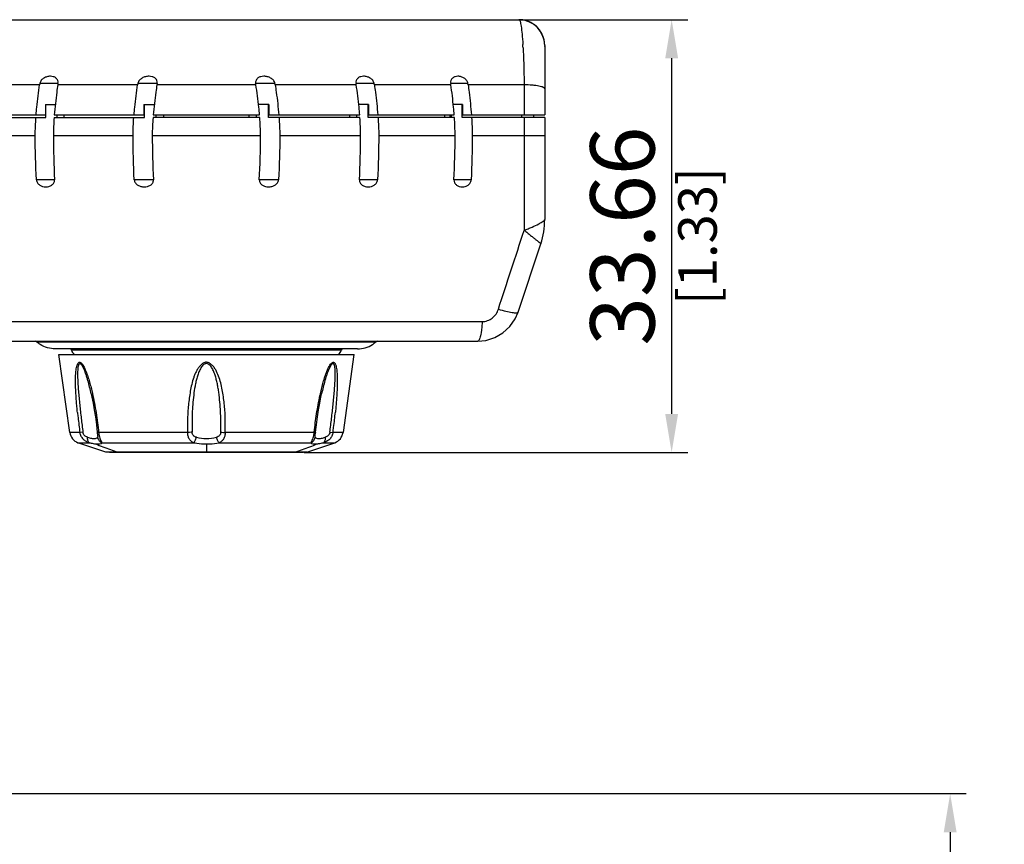
# Model space of a CAD drawing. Units: millimetres. Extents: x 90 to 286, y 66 to 257.
# Drawn here: x 134 to 211, y 193 to 257 of the extents above; entities that cross this region are included whole.
import ezdxf

# ---------------------------------------------------------------- set-up
doc = ezdxf.new("R2010")
doc.units = ezdxf.units.MM
doc.layers.add('標註', color=2, linetype='Continuous', lineweight=18)
doc.styles.get("Standard").update_dxf_attribs({"font": 'ARIAL.TTF'})
doc.dimstyles.new('ISO-25', dxfattribs={"dimtxt": 5, "dimasz": 3, "dimexe": 1.25, "dimexo": 0.625, "dimtad": 1, "dimdsep": 46, "dimtxsty": 'Standard', "dimcen": 0, "dimadec": 0, "dimazin": 0, "dimtfac": 1, "dimtmove": 0, "dimatfit": 3, "dimfxl": 1, "dimarcsym": 0})
doc.dimstyles.get("Standard").update_dxf_attribs({"dimtxt": 3, "dimasz": 3, "dimexe": 0.18, "dimexo": 0.0625, "dimgap": 0.09, "dimtad": 4, "dimlfac": 0.03937, "dimzin": 0, "dimdsep": 46, "dimtxsty": 'Standard', "dimcen": 0, "dimadec": 0, "dimazin": 0, "dimtfac": 1, "dimtofl": 0, "dimtmove": 0, "dimatfit": 3, "dimfxl": 1, "dimtolj": 1, "dimtzin": 0, "dimarcsym": 0})

# ---------------------------------------------------------------- blocks, each defined once
blk = doc.blocks.new('*D9')
at = {"layer": 'Defpoints', "color": 0, "linetype": 'Continuous'}
for p in [(173.289, 257.079), (156.527, 223.424), (185.16, 223.424)]:
    blk.add_point(p, dxfattribs=at)
at = {"layer": '標註', "color": 0, "linetype": 'Continuous', "lineweight": -2}
for p, q in [((173.351, 257.079), (185.34, 257.079)), ((185.16, 254.079), (185.16, 226.424)), ((156.59, 223.424), (185.34, 223.424))]:
    blk.add_line(p, q, dxfattribs=at)
at = {"layer": '標註', "color": 0, "linetype": 'Continuous'}
for points in [[(184.66, 254.079), (185.66, 254.079), (185.16, 257.079)], [(184.66, 226.424), (185.66, 226.424), (185.16, 223.424)]]:
    blk.add_solid(points, dxfattribs=at)
at = {"layer": '標註', "color": 0, "linetype": 'Continuous', "insert": (187.172, 240.251), "char_height": 3, "attachment_point": 5, "rotation": 90}
blk.add_mtext('\\A1;[1.33]', dxfattribs=at)
blk = doc.blocks.new('*D10')
at = {"layer": 'Defpoints', "color": 0, "linetype": 'Continuous'}
for p in [(173.351, 257.079), (156.527, 223.424), (185.16, 223.424)]:
    blk.add_point(p, dxfattribs=at)
at = {"layer": '標註', "color": 0, "linetype": 'Continuous', "lineweight": -2}
for p, q in [((173.976, 257.079), (186.41, 257.079)), ((185.16, 254.079), (185.16, 226.424)), ((157.152, 223.424), (186.41, 223.424))]:
    blk.add_line(p, q, dxfattribs=at)
at = {"layer": '標註', "color": 0, "linetype": 'Continuous'}
for points in [[(184.66, 254.079), (185.66, 254.079), (185.16, 257.079)], [(184.66, 226.424), (185.66, 226.424), (185.16, 223.424)]]:
    blk.add_solid(points, dxfattribs=at)
at = {"layer": '標註', "color": 0, "linetype": 'Continuous', "insert": (181.98, 240.251), "char_height": 5, "attachment_point": 5, "rotation": 90}
blk.add_mtext('33.66', dxfattribs=at)
blk = doc.blocks.new('*D11')
at = {"layer": 'Defpoints', "color": 0, "linetype": 'Continuous'}
for p in [(94.765, 196.903), (126.36, 94.403), (206.815, 94.403)]:
    blk.add_point(p, dxfattribs=at)
at = {"layer": '標註', "color": 0, "linetype": 'Continuous', "lineweight": -2}
for p, q in [((95.39, 196.903), (208.065, 196.903)), ((206.815, 193.903), (206.815, 97.403)), ((126.985, 94.403), (208.065, 94.403))]:
    blk.add_line(p, q, dxfattribs=at)
at = {"layer": '標註', "color": 0, "linetype": 'Continuous'}
for points in [[(206.315, 193.903), (207.315, 193.903), (206.815, 196.903)], [(206.315, 97.403), (207.315, 97.403), (206.815, 94.403)]]:
    blk.add_solid(points, dxfattribs=at)
at = {"layer": '標註', "color": 0, "linetype": 'Continuous', "insert": (203.638, 145.653), "char_height": 5, "attachment_point": 5, "rotation": 90}
blk.add_mtext('102.50', dxfattribs=at)
blk = doc.blocks.new('*D12')
at = {"layer": 'Defpoints', "color": 0, "linetype": 'Continuous'}
for p in [(94.765, 196.903), (126.36, 94.403), (206.815, 94.403)]:
    blk.add_point(p, dxfattribs=at)
at = {"layer": '標註', "color": 0, "linetype": 'Continuous', "lineweight": -2}
for p, q in [((94.828, 196.903), (206.995, 196.903)), ((206.815, 193.903), (206.815, 97.403)), ((126.422, 94.403), (206.995, 94.403))]:
    blk.add_line(p, q, dxfattribs=at)
at = {"layer": '標註', "color": 0, "linetype": 'Continuous'}
for points in [[(206.315, 193.903), (207.315, 193.903), (206.815, 196.903)], [(206.315, 97.403), (207.315, 97.403), (206.815, 94.403)]]:
    blk.add_solid(points, dxfattribs=at)
at = {"layer": '標註', "color": 0, "linetype": 'Continuous', "insert": (208.828, 145.653), "char_height": 3, "attachment_point": 5, "rotation": 90}
blk.add_mtext('\\A1;[4.04]', dxfattribs=at)

msp = doc.modelspace()

# ---------------------------------------------------------------- linework, layer by layer
at = {"color": 7, "linetype": 'Continuous'}
for p, q in [((124.689, 257.079), (173.289, 257.079)), ((175.289, 255.08), (175.289, 249.679)), ((175.289, 254.975), (175.289, 254.986)), ((136.021, 252.027), (130.154, 252.027)), ((137.433, 252.129), (136.037, 252.129)), ((143.644, 252.027), (137.433, 252.027)), ((145.142, 252.129), (143.66, 252.129)), ((152.836, 252.027), (145.142, 252.027)), ((154.318, 252.129), (152.836, 252.129)), ((160.636, 252.027), (154.334, 252.027)), ((162.031, 252.129), (160.636, 252.129)), ((167.997, 252.027), (162.047, 252.027)), ((169.318, 252.129), (167.997, 252.129)), ((173.691, 252.027), (169.333, 252.027)), ((173.691, 252.027), (173.694, 249.679)), ((136.485, 250.479), (136.485, 249.679)), ((136.485, 250.479), (137.238, 250.479)), ((136.514, 249.479), (136.514, 250.479)), ((144.133, 250.479), (144.936, 250.479)), ((144.133, 250.479), (144.133, 249.679)), ((144.164, 249.479), (144.164, 250.479)), ((153.844, 250.479), (153.042, 250.479)), ((153.814, 249.479), (153.814, 250.479)), ((153.844, 250.479), (153.844, 249.679)), ((161.583, 250.479), (160.831, 250.479)), ((161.554, 249.479), (161.554, 250.479)), ((161.583, 250.479), (161.583, 249.679)), ((168.89, 250.479), (168.183, 250.479)), ((168.862, 249.479), (168.862, 250.479)), ((168.89, 250.479), (168.89, 249.679)), ((129.896, 249.679), (136.485, 249.679)), ((137.163, 249.679), (144.133, 249.679)), ((137.382, 249.479), (137.382, 249.679)), ((137.931, 249.479), (137.931, 249.679)), ((144.856, 249.679), (153.121, 249.679)), ((145.081, 249.479), (145.081, 249.679)), ((145.669, 249.479), (145.669, 249.679)), ((152.309, 249.479), (152.309, 249.679)), ((152.896, 249.479), (152.896, 249.679)), ((153.844, 249.679), (160.906, 249.679)), ((160.138, 249.479), (160.138, 249.679)), ((160.687, 249.479), (160.687, 249.679)), ((161.583, 249.679), (168.255, 249.679)), ((167.523, 249.479), (167.523, 249.679)), ((167.939, 249.479), (167.939, 249.679)), ((168.035, 249.479), (168.035, 249.679)), ((168.89, 249.679), (175.289, 249.679)), ((173.515, 249.479), (173.515, 249.679)), ((174.439, 249.479), (174.439, 249.679)), ((129.881, 249.479), (136.514, 249.479)), ((137.148, 249.479), (144.164, 249.479)), ((153.138, 249.479), (144.84, 249.479)), ((160.921, 249.479), (153.814, 249.479)), ((168.269, 249.479), (161.554, 249.479)), ((175.289, 249.479), (168.862, 249.479)), ((173.694, 249.479), (173.695, 248.079)), ((175.289, 249.479), (175.289, 241.549)), ((129.827, 248.079), (135.682, 248.079)), ((137.091, 248.079), (143.286, 248.079)), ((144.78, 248.079), (153.197, 248.079)), ((154.692, 248.079), (160.978, 248.079)), ((162.386, 248.079), (168.323, 248.079)), ((169.657, 248.079), (175.289, 248.079)), ((173.695, 248.079), (173.695, 240.701)), ((137.181, 244.629), (135.771, 244.629)), ((144.876, 244.629), (143.38, 244.629)), ((154.598, 244.629), (153.102, 244.629)), ((162.296, 244.629), (160.888, 244.629)), ((169.571, 244.629), (168.237, 244.629)), ((173.22, 234.345), (174.983, 239.659)), ((139.148, 224.984), (138.368, 224.984)), ((139.389, 225.005), (139.15, 224.984)), ((140.501, 225.003), (140.508, 224.933)), ((140.508, 224.933), (140.525, 224.798)), ((140.525, 224.798), (140.533, 224.726)), ((140.533, 224.727), (140.533, 224.726)), ((147.53, 224.984), (140.609, 224.984)), ((157.37, 224.984), (150.45, 224.984)), ((157.37, 224.984), (157.373, 225.014)), ((157.445, 224.726), (157.454, 224.8)), ((157.445, 224.726), (157.445, 224.727)), ((157.454, 224.8), (157.47, 224.939)), ((157.47, 224.939), (157.477, 225.003)), ((158.589, 225.005), (158.825, 224.985)), ((159.61, 224.984), (158.83, 224.984)), ((159.61, 224.984), (159.61, 224.984)), ((139.003, 224.188), (139.889, 224.188)), ((141.173, 223.463), (139.003, 224.188)), ((140.878, 224.188), (148, 224.188)), ((148.989, 224.091), (148.989, 223.463)), ((149.978, 224.188), (157.1, 224.188)), ((156.805, 223.463), (158.975, 224.188)), ((158.089, 224.188), (158.975, 224.188)), ((155.889, 223.463), (141.173, 223.463)), ((141.451, 223.424), (141.173, 223.463)), ((156.527, 223.424), (141.451, 223.424)), ((156.805, 223.463), (155.889, 223.463)), ((156.805, 223.463), (156.527, 223.424))]:
    msp.add_line(p, q, dxfattribs=at)
at = {"color": 0, "linetype": 'Continuous'}
for p, q in [((127.545, 233.606), (170.433, 233.606)), ((127.892, 232.079), (170.086, 232.079)), ((135.78, 232.044), (162.198, 232.044)), ((160.739, 231.479), (137.239, 231.479)), ((159.482, 231.396), (138.496, 231.396)), ((137.514, 231.054), (160.464, 231.054)), ((138.368, 224.984), (137.515, 231.054)), ((160.463, 231.054), (159.61, 224.984)), ((140.033, 227.987), (140.033, 227.989)), ((157.945, 227.99), (157.945, 227.987))]:
    msp.add_line(p, q, dxfattribs=at)
at = {"color": 7, "linetype": 'Continuous'}
for points in [[(173.848, 257), (173.715, 257.034), (173.578, 257.058), (173.436, 257.074), (173.291, 257.079)], [(174.324, 256.791), (174.214, 256.853), (174.098, 256.909), (173.976, 256.958), (173.848, 257)], [(175.289, 255.081), (175.289, 255.129), (175.286, 255.197), (175.28, 255.269), (175.272, 255.345), (175.26, 255.423), (175.244, 255.504), (175.224, 255.586), (175.201, 255.668), (175.174, 255.751), (175.142, 255.834), (175.106, 255.918), (175.064, 256.002), (175.018, 256.086), (174.966, 256.171), (174.908, 256.255), (174.844, 256.338), (174.774, 256.42), (174.697, 256.5), (174.614, 256.578), (174.524, 256.653), (174.427, 256.725), (174.324, 256.791)]]:
    msp.add_lwpolyline(points, dxfattribs=at)
at = {"color": 0, "linetype": 'Continuous'}
for points in [[(170.086, 232.079), (170.72, 232.141), (171.414, 232.36), (172.045, 232.727), (172.581, 233.223), (172.995, 233.824), (173.22, 234.346)], [(140.033, 227.989), (140.087, 227.733), (140.179, 227.263), (140.268, 226.752), (140.354, 226.191), (140.436, 225.571), (140.501, 225.003)], [(157.477, 225.003), (157.542, 225.579), (157.625, 226.197), (157.711, 226.757), (157.8, 227.267), (157.891, 227.736), (157.945, 227.99)]]:
    msp.add_lwpolyline(points, dxfattribs=at)
at = {"color": 7, "linetype": 'Continuous'}
for centre, radius, start, end in [((173.289, 255.079), 2, 360, 90), ((136.109, 252.839), 37.553, 3.11309, 3.51977), ((142.507, 251.085), 6.553, 170.83072, 171.73733), ((143.86, 251.084), 6.495, 170.74422, 171.65915), ((149.802, 251.082), 6.23, 170.32895, 171.2838), ((151.234, 251.082), 6.164, 170.21946, 171.18482), ((146.744, 251.082), 6.164, 8.81518, 9.78054), ((148.176, 251.082), 6.23, 8.7162, 9.67105), ((154.205, 251.084), 6.499, 8.33572, 9.25011), ((155.558, 251.085), 6.557, 8.25776, 9.16384), ((161.268, 251.086), 6.794, 7.95481, 8.82853), ((162.552, 251.087), 6.846, 7.89212, 8.75913), ((169.289, 241.549), 6, 341.6385, 0), ((139.358, 225.123), 1, 188.00003, 249.17827), ((158.62, 225.123), 1, 290.82, 351.99975), ((149.229, 245.21), 22.89, 247.24271, 250.34421), ((149.16, 245.018), 22.686, 250.34707, 251.83834), ((148.818, 245.018), 22.686, 288.16164, 289.6529), ((148.749, 245.21), 22.89, 289.65575, 292.75531)]:
    msp.add_arc(centre, radius, start, end, dxfattribs=at)
at = {"color": 0, "linetype": 'Continuous'}
for centre, radius, start, end in [((135.684, 231.929), 0.15, 50.07267, 90.0024), ((162.294, 231.929), 0.15, 89.99996, 129.92914), ((138.397, 231.379), 0.1, 9.59407, 90), ((138.989, 231.479), 0.5, 189.59407, 239.71917), ((158.989, 231.479), 0.5, 300.28083, 350.40593), ((159.581, 231.379), 0.1, 90, 170.40593), ((181.594, 222.729), 24.324, 167.45839, 167.84317), ((170.968, 225.582), 23.445, 177.58832, 181.4603), ((127.398, 225.579), 23.058, 358.52173, 2.40224)]:
    msp.add_arc(centre, radius, start, end, dxfattribs=at)
at = {"color": 7, "linetype": 'Continuous'}
for points, knots in [([(173.289, 257.079), (173.307, 257.079), (173.334, 257.05), (173.356, 257.004), (173.387, 256.919), (173.422, 256.776), (173.48, 256.447), (173.539, 255.897), (173.574, 255.419), (173.591, 255.145)], [0, 0, 0, 0, 0.027099, 0.049869, 0.079839, 0.162116, 0.27426, 0.58469, 1, 1, 1, 1]), ([(173.607, 254.879), (173.618, 254.665), (173.663, 253.715), (173.684, 252.763), (173.691, 252.027)], [0, 0, 0, 0, 0.225293, 1, 1, 1, 1]), ([(136.855, 252.679), (136.767, 252.679), (136.589, 252.654), (136.343, 252.549), (136.135, 252.38), (136.051, 252.215), (136.037, 252.129)], [0, 0, 0, 0, 0.250867, 0.502119, 0.752328, 1, 1, 1, 1]), ([(137.449, 252.129), (137.462, 252.205), (137.448, 252.366), (137.301, 252.556), (137.089, 252.659), (136.933, 252.679), (136.855, 252.679)], [0, 0, 0, 0, 0.249188, 0.496365, 0.746522, 1, 1, 1, 1]), ([(144.528, 252.679), (144.436, 252.679), (144.251, 252.655), (143.992, 252.553), (143.77, 252.386), (143.675, 252.218), (143.66, 252.129)], [0, 0, 0, 0, 0.251844, 0.503171, 0.752988, 1, 1, 1, 1]), ([(145.159, 252.129), (145.172, 252.207), (145.155, 252.374), (144.992, 252.562), (144.769, 252.66), (144.608, 252.679), (144.528, 252.679)], [0, 0, 0, 0, 0.247415, 0.495158, 0.746462, 1, 1, 1, 1]), ([(153.45, 252.679), (153.37, 252.679), (153.209, 252.66), (152.985, 252.562), (152.823, 252.374), (152.805, 252.207), (152.819, 252.129)], [0, 0, 0, 0, 0.253539, 0.504843, 0.752587, 1, 1, 1, 1]), ([(154.318, 252.129), (154.303, 252.218), (154.208, 252.386), (153.986, 252.553), (153.727, 252.655), (153.542, 252.679), (153.45, 252.679)], [0, 0, 0, 0, 0.247015, 0.496834, 0.748158, 1, 1, 1, 1]), ([(161.214, 252.679), (161.136, 252.679), (160.98, 252.659), (160.768, 252.556), (160.622, 252.366), (160.608, 252.205), (160.62, 252.129)], [0, 0, 0, 0, 0.25347, 0.503606, 0.750784, 1, 1, 1, 1]), ([(162.031, 252.129), (162.017, 252.215), (161.933, 252.38), (161.726, 252.549), (161.479, 252.654), (161.302, 252.679), (161.214, 252.679)], [0, 0, 0, 0, 0.247683, 0.497899, 0.74915, 1, 1, 1, 1]), ([(168.543, 252.679), (168.468, 252.679), (168.317, 252.658), (168.114, 252.55), (167.982, 252.359), (167.97, 252.203), (167.982, 252.129)], [0, 0, 0, 0, 0.252906, 0.501647, 0.74869, 1, 1, 1, 1]), ([(169.318, 252.129), (169.305, 252.213), (169.229, 252.374), (169.034, 252.545), (168.799, 252.653), (168.628, 252.679), (168.543, 252.679)], [0, 0, 0, 0, 0.248512, 0.499302, 0.750437, 1, 1, 1, 1]), ([(135.754, 249.679), (135.769, 249.876), (135.839, 250.661), (135.936, 251.443), (136.021, 252.027)], [0, 0, 0, 0, 0.250672, 1, 1, 1, 1]), ([(137.433, 252.027), (137.405, 251.832), (137.296, 251.052), (137.21, 250.269), (137.163, 249.679)], [0, 0, 0, 0, 0.249327, 1, 1, 1, 1]), ([(143.361, 249.679), (143.377, 249.876), (143.451, 250.661), (143.554, 251.443), (143.644, 252.027)], [0, 0, 0, 0, 0.250746, 1, 1, 1, 1]), ([(145.142, 252.027), (145.112, 251.832), (144.997, 251.053), (144.906, 250.269), (144.856, 249.679)], [0, 0, 0, 0, 0.24925, 1, 1, 1, 1]), ([(153.121, 249.679), (153.105, 249.876), (153.03, 250.661), (152.926, 251.443), (152.836, 252.027)], [0, 0, 0, 0, 0.250763, 1, 1, 1, 1]), ([(154.334, 252.027), (154.364, 251.832), (154.478, 251.052), (154.568, 250.269), (154.617, 249.679)], [0, 0, 0, 0, 0.249267, 1, 1, 1, 1]), ([(160.906, 249.679), (160.89, 249.876), (160.819, 250.661), (160.721, 251.443), (160.636, 252.027)], [0, 0, 0, 0, 0.250684, 1, 1, 1, 1]), ([(162.047, 252.027), (162.075, 251.832), (162.183, 251.052), (162.268, 250.269), (162.314, 249.679)], [0, 0, 0, 0, 0.24934, 1, 1, 1, 1]), ([(168.255, 249.679), (168.24, 249.876), (168.172, 250.66), (168.079, 251.442), (167.997, 252.027)], [0, 0, 0, 0, 0.250624, 1, 1, 1, 1]), ([(169.333, 252.027), (169.36, 251.832), (169.463, 251.052), (169.544, 250.268), (169.588, 249.679)], [0, 0, 0, 0, 0.249395, 1, 1, 1, 1]), ([(175.289, 251.711), (175.289, 251.732), (175.253, 251.781), (175.159, 251.828), (175.017, 251.877), (174.825, 251.919), (174.589, 251.958), (174.207, 252.002), (173.903, 252.02), (173.691, 252.027)], [0, 0, 0, 0, 0.037296, 0.098377, 0.188568, 0.307326, 0.451954, 0.618754, 1, 1, 1, 1]), ([(135.771, 244.629), (135.776, 244.546), (135.835, 244.381), (136.021, 244.206), (136.252, 244.102), (136.42, 244.079), (136.503, 244.079)], [0, 0, 0, 0, 0.249461, 0.499739, 0.750021, 1, 1, 1, 1]), ([(136.503, 244.079), (136.584, 244.079), (136.746, 244.101), (136.97, 244.203), (137.144, 244.383), (137.185, 244.549), (137.181, 244.629)], [0, 0, 0, 0, 0.250573, 0.500738, 0.750448, 1, 1, 1, 1]), ([(143.38, 244.629), (143.384, 244.544), (143.452, 244.373), (143.653, 244.201), (143.895, 244.101), (144.069, 244.079), (144.156, 244.079)], [0, 0, 0, 0, 0.248624, 0.498765, 0.749354, 1, 1, 1, 1]), ([(144.156, 244.079), (144.239, 244.079), (144.408, 244.1), (144.643, 244.198), (144.832, 244.374), (144.88, 244.546), (144.876, 244.629)], [0, 0, 0, 0, 0.251008, 0.50164, 0.751495, 1, 1, 1, 1]), ([(153.102, 244.629), (153.098, 244.546), (153.146, 244.374), (153.335, 244.198), (153.57, 244.1), (153.738, 244.079), (153.822, 244.079)], [0, 0, 0, 0, 0.248506, 0.498361, 0.748995, 1, 1, 1, 1]), ([(153.822, 244.079), (153.909, 244.079), (154.082, 244.101), (154.325, 244.201), (154.526, 244.373), (154.594, 244.544), (154.598, 244.629)], [0, 0, 0, 0, 0.250644, 0.501235, 0.751376, 1, 1, 1, 1]), ([(160.888, 244.629), (160.884, 244.549), (160.925, 244.383), (161.099, 244.203), (161.322, 244.101), (161.485, 244.079), (161.566, 244.079)], [0, 0, 0, 0, 0.249566, 0.499276, 0.749435, 1, 1, 1, 1]), ([(161.566, 244.079), (161.649, 244.079), (161.816, 244.102), (162.047, 244.206), (162.233, 244.381), (162.292, 244.546), (162.296, 244.629)], [0, 0, 0, 0, 0.249969, 0.500246, 0.750528, 1, 1, 1, 1]), ([(168.237, 244.629), (168.234, 244.551), (168.27, 244.39), (168.43, 244.208), (168.644, 244.102), (168.801, 244.079), (168.879, 244.079)], [0, 0, 0, 0, 0.25093, 0.500732, 0.750229, 1, 1, 1, 1]), ([(168.879, 244.079), (168.959, 244.079), (169.121, 244.103), (169.341, 244.21), (169.515, 244.387), (169.568, 244.549), (169.571, 244.629)], [0, 0, 0, 0, 0.24897, 0.498826, 0.749433, 1, 1, 1, 1]), ([(173.695, 240.701), (173.803, 240.737), (174.01, 240.822), (174.387, 240.987), (174.726, 241.143), (175.007, 241.298), (175.155, 241.392), (175.247, 241.467), (175.289, 241.523), (175.289, 241.546)], [0, 0, 0, 0, 0.187738, 0.366521, 0.67712, 0.80014, 0.896099, 0.962434, 1, 1, 1, 1]), ([(171.691, 234.568), (172.018, 235.59), (172.685, 237.634), (173.358, 239.678), (173.695, 240.701)], [0, 0, 0, 0, 0.498937, 1, 1, 1, 1]), ([(173.695, 240.701), (173.784, 240.636), (173.952, 240.502), (174.191, 240.307), (174.412, 240.135), (174.602, 239.981), (174.74, 239.869), (174.832, 239.795), (174.886, 239.751), (174.927, 239.716), (174.959, 239.69), (174.973, 239.673), (174.985, 239.665), (174.984, 239.662)], [0, 0, 0, 0, 0.199873, 0.387917, 0.558768, 0.70793, 0.830524, 0.880485, 0.922237, 0.955375, 0.979524, 0.99442, 1, 1, 1, 1]), ([(171.691, 234.568), (171.886, 234.51), (172.24, 234.415), (172.705, 234.318), (173.011, 234.285), (173.166, 234.299), (173.214, 234.328), (173.22, 234.345)], [0, 0, 0, 0, 0.386542, 0.699305, 0.906676, 0.965944, 1, 1, 1, 1]), ([(139.148, 224.984), (139.16, 224.888), (139.219, 224.7), (139.391, 224.463), (139.622, 224.289), (139.798, 224.215), (139.888, 224.188)], [0, 0, 0, 0, 0.25215, 0.504495, 0.754407, 1, 1, 1, 1]), ([(139.751, 224.611), (139.664, 224.636), (139.535, 224.706), (139.424, 224.861), (139.395, 224.957), (139.389, 225.005)], [0, 0, 0, 0, 0.481577, 0.737966, 1, 1, 1, 1]), ([(139.888, 224.188), (139.862, 224.204), (139.816, 224.257), (139.754, 224.398), (139.742, 224.525), (139.751, 224.611)], [0, 0, 0, 0, 0.200843, 0.437145, 1, 1, 1, 1]), ([(139.751, 224.611), (139.848, 224.582), (139.988, 224.546), (140.169, 224.519), (140.328, 224.508), (140.493, 224.53), (140.528, 224.611)], [0, 0, 0, 0, 0.378836, 0.537871, 0.674375, 1, 1, 1, 1]), ([(140.501, 225.003), (140.501, 224.999), (140.514, 224.993), (140.536, 224.99), (140.571, 224.986), (140.598, 224.985), (140.614, 224.985)], [0, 0, 0, 0, 0.095464, 0.297071, 0.602374, 1, 1, 1, 1]), ([(140.533, 224.726), (140.535, 224.703), (140.538, 224.664), (140.534, 224.625), (140.528, 224.611)], [0, 0, 0, 0, 0.608988, 1, 1, 1, 1]), ([(140.528, 224.611), (140.533, 224.565), (140.569, 224.448), (140.684, 224.291), (140.81, 224.21), (140.878, 224.188)], [0, 0, 0, 0, 0.243554, 0.627508, 1, 1, 1, 1]), ([(140.609, 224.984), (140.611, 224.963), (140.621, 224.884), (140.635, 224.805), (140.647, 224.746)], [0, 0, 0, 0, 0.254917, 1, 1, 1, 1]), ([(140.647, 224.746), (140.661, 224.681), (140.693, 224.56), (140.754, 224.401), (140.815, 224.279), (140.857, 224.214), (140.878, 224.188)], [0, 0, 0, 0, 0.332327, 0.615895, 0.838757, 1, 1, 1, 1]), ([(147.877, 225.005), (147.85, 225.002), (147.735, 224.991), (147.619, 224.985), (147.53, 224.984)], [0, 0, 0, 0, 0.229607, 1, 1, 1, 1]), ([(148, 224.188), (147.932, 224.215), (147.801, 224.29), (147.649, 224.474), (147.556, 224.713), (147.531, 224.891), (147.53, 224.984)], [0, 0, 0, 0, 0.221994, 0.455333, 0.715084, 1, 1, 1, 1]), ([(148.212, 224.611), (148.166, 224.623), (148.079, 224.655), (147.967, 224.741), (147.895, 224.863), (147.878, 224.957), (147.877, 225.005)], [0, 0, 0, 0, 0.254037, 0.496567, 0.74217, 1, 1, 1, 1]), ([(148, 224.188), (148.025, 224.206), (148.07, 224.259), (148.15, 224.397), (148.193, 224.522), (148.212, 224.611)], [0, 0, 0, 0, 0.190579, 0.430458, 1, 1, 1, 1]), ([(148.212, 224.611), (148.465, 224.545), (148.989, 224.483), (149.513, 224.545), (149.766, 224.611)], [0, 0, 0, 0, 0.5, 1, 1, 1, 1]), ([(150.101, 225.005), (150.1, 224.957), (150.083, 224.863), (150.011, 224.741), (149.899, 224.655), (149.812, 224.623), (149.766, 224.611)], [0, 0, 0, 0, 0.257827, 0.503432, 0.745962, 1, 1, 1, 1]), ([(149.766, 224.611), (149.785, 224.522), (149.828, 224.397), (149.908, 224.259), (149.953, 224.205), (149.978, 224.188)], [0, 0, 0, 0, 0.569504, 0.8141, 1, 1, 1, 1]), ([(150.45, 224.984), (150.449, 224.891), (150.424, 224.713), (150.33, 224.474), (150.178, 224.29), (150.045, 224.215), (149.978, 224.188)], [0, 0, 0, 0, 0.284588, 0.543811, 0.777427, 1, 1, 1, 1]), ([(150.101, 225.005), (150.127, 225.002), (150.243, 224.991), (150.359, 224.986), (150.449, 224.985)], [0, 0, 0, 0, 0.222822, 1, 1, 1, 1]), ([(157.1, 224.188), (157.12, 224.214), (157.163, 224.278), (157.254, 224.458), (157.305, 224.621), (157.331, 224.741)], [0, 0, 0, 0, 0.161908, 0.384646, 1, 1, 1, 1]), ([(157.1, 224.188), (157.146, 224.203), (157.253, 224.261), (157.386, 224.403), (157.442, 224.54), (157.45, 224.611)], [0, 0, 0, 0, 0.251526, 0.627485, 1, 1, 1, 1]), ([(157.331, 224.741), (157.335, 224.761), (157.351, 224.841), (157.363, 224.922), (157.37, 224.984)], [0, 0, 0, 0, 0.244245, 1, 1, 1, 1]), ([(157.477, 225.003), (157.477, 224.999), (157.464, 224.993), (157.444, 224.989), (157.409, 224.985), (157.383, 224.984), (157.368, 224.984)], [0, 0, 0, 0, 0.097232, 0.300045, 0.605421, 1, 1, 1, 1]), ([(157.45, 224.611), (157.444, 224.625), (157.44, 224.664), (157.443, 224.703), (157.445, 224.726)], [0, 0, 0, 0, 0.391013, 1, 1, 1, 1]), ([(157.45, 224.611), (157.484, 224.53), (157.65, 224.508), (157.809, 224.519), (157.99, 224.546), (158.129, 224.582), (158.227, 224.611)], [0, 0, 0, 0, 0.325623, 0.462127, 0.621162, 1, 1, 1, 1]), ([(158.83, 224.984), (158.818, 224.888), (158.759, 224.7), (158.587, 224.463), (158.356, 224.288), (158.179, 224.215), (158.089, 224.188)], [0, 0, 0, 0, 0.252107, 0.50405, 0.75428, 1, 1, 1, 1]), ([(158.227, 224.611), (158.235, 224.525), (158.224, 224.398), (158.162, 224.257), (158.116, 224.204), (158.089, 224.188)], [0, 0, 0, 0, 0.562849, 0.799144, 1, 1, 1, 1]), ([(158.589, 225.005), (158.582, 224.957), (158.553, 224.861), (158.443, 224.706), (158.314, 224.636), (158.227, 224.611)], [0, 0, 0, 0, 0.262032, 0.518422, 1, 1, 1, 1]), ([(139.889, 224.188), (139.933, 224.178), (140.093, 224.143), (140.256, 224.115), (140.375, 224.102)], [0, 0, 0, 0, 0.275392, 1, 1, 1, 1]), ([(140.375, 224.102), (140.438, 224.096), (140.553, 224.088), (140.723, 224.096), (140.847, 224.135), (140.878, 224.188)], [0, 0, 0, 0, 0.36429, 0.64922, 1, 1, 1, 1]), ([(148, 224.188), (148.078, 224.173), (148.404, 224.114), (148.737, 224.091), (148.989, 224.091)], [0, 0, 0, 0, 0.240731, 1, 1, 1, 1]), ([(148.989, 224.091), (149.074, 224.091), (149.406, 224.099), (149.736, 224.139), (149.978, 224.188)], [0, 0, 0, 0, 0.256994, 1, 1, 1, 1]), ([(157.1, 224.188), (157.131, 224.135), (157.254, 224.096), (157.424, 224.088), (157.539, 224.095), (157.602, 224.102)], [0, 0, 0, 0, 0.350799, 0.635624, 1, 1, 1, 1]), ([(157.602, 224.102), (157.639, 224.106), (157.803, 224.127), (157.964, 224.159), (158.089, 224.188)], [0, 0, 0, 0, 0.224008, 1, 1, 1, 1])]:
    msp.add_open_spline(points, degree=3, knots=knots, dxfattribs=at)
for points in [[(135.682, 248.079), (135.682, 248.546), (135.705, 249.013), (135.738, 249.479)], [(137.148, 249.479), (137.114, 249.013), (137.091, 248.546), (137.091, 248.079)], [(143.286, 248.079), (143.286, 248.546), (143.31, 249.013), (143.345, 249.479)], [(144.84, 249.479), (144.805, 249.013), (144.78, 248.546), (144.78, 248.079)], [(153.197, 248.079), (153.197, 248.546), (153.173, 249.013), (153.138, 249.479)], [(154.633, 249.479), (154.668, 249.013), (154.692, 248.546), (154.692, 248.079)], [(160.978, 248.079), (160.978, 248.546), (160.955, 249.013), (160.921, 249.479)], [(162.33, 249.479), (162.363, 249.013), (162.386, 248.546), (162.386, 248.079)], [(168.323, 248.079), (168.323, 248.546), (168.301, 249.013), (168.269, 249.479)], [(169.603, 249.479), (169.635, 249.013), (169.657, 248.546), (169.657, 248.079)], [(135.771, 244.629), (135.716, 245.778), (135.682, 246.929), (135.682, 248.079)], [(137.091, 248.079), (137.091, 246.929), (137.125, 245.778), (137.181, 244.629)], [(143.38, 244.629), (143.321, 245.778), (143.286, 246.929), (143.286, 248.079)], [(144.78, 248.079), (144.78, 246.929), (144.816, 245.778), (144.876, 244.629)], [(153.102, 244.629), (153.162, 245.778), (153.197, 246.929), (153.197, 248.079)], [(154.692, 248.079), (154.692, 246.929), (154.657, 245.778), (154.598, 244.629)], [(160.888, 244.629), (160.944, 245.778), (160.978, 246.929), (160.978, 248.079)], [(162.386, 248.079), (162.386, 246.929), (162.352, 245.778), (162.296, 244.629)], [(168.237, 244.629), (168.291, 245.778), (168.323, 246.929), (168.323, 248.079)], [(169.657, 248.079), (169.657, 246.929), (169.624, 245.778), (169.571, 244.629)]]:
    msp.add_open_spline(points, degree=3, dxfattribs=at)
at = {"color": 0, "linetype": 'Continuous'}
for points, knots in [([(170.433, 233.606), (170.572, 233.606), (170.855, 233.657), (171.229, 233.866), (171.522, 234.177), (171.648, 234.434), (171.691, 234.568)], [0, 0, 0, 0, 0.248547, 0.499302, 0.750295, 1, 1, 1, 1]), ([(170.433, 233.606), (170.424, 233.403), (170.403, 233.111), (170.354, 232.745), (170.312, 232.52), (170.265, 232.337), (170.212, 232.201), (170.16, 232.111), (170.108, 232.079), (170.086, 232.079)], [0, 0, 0, 0, 0.379935, 0.545455, 0.688856, 0.806796, 0.896978, 0.959388, 1, 1, 1, 1]), ([(136.07, 231.83), (136.046, 231.846), (135.945, 231.913), (135.85, 231.986), (135.78, 232.044)], [0, 0, 0, 0, 0.244451, 1, 1, 1, 1]), ([(161.907, 231.83), (161.932, 231.846), (162.032, 231.913), (162.128, 231.986), (162.198, 232.044)], [0, 0, 0, 0, 0.244451, 1, 1, 1, 1]), ([(137.239, 231.479), (137.036, 231.479), (136.623, 231.539), (136.246, 231.718), (136.07, 231.83)], [0, 0, 0, 0, 0.492707, 1, 1, 1, 1]), ([(160.739, 231.479), (160.941, 231.479), (161.355, 231.539), (161.732, 231.718), (161.907, 231.83)], [0, 0, 0, 0, 0.492707, 1, 1, 1, 1]), ([(138.963, 226.529), (138.948, 226.681), (138.919, 226.983), (138.882, 227.435), (138.849, 227.886), (138.826, 228.333), (138.814, 228.775), (138.813, 229.14), (138.822, 229.426), (138.835, 229.635), (138.855, 229.837), (138.882, 230.029), (138.924, 230.202), (138.982, 230.326), (139.038, 230.403), (139.08, 230.439), (139.12, 230.447), (139.161, 230.44), (139.214, 230.414), (139.273, 230.366), (139.351, 230.276), (139.438, 230.139), (139.532, 229.957), (139.618, 229.76), (139.698, 229.555), (139.796, 229.272), (139.906, 228.911), (140.023, 228.47), (140.093, 228.173), (140.127, 228.023)], [0, 0, 0, 0, 0.06813, 0.135984, 0.203521, 0.270454, 0.336603, 0.401745, 0.433657, 0.464957, 0.495405, 0.52476, 0.551687, 0.574969, 0.585345, 0.594482, 0.598695, 0.603116, 0.613081, 0.624491, 0.637316, 0.666072, 0.697009, 0.729212, 0.762156, 0.795572, 0.863214, 0.931458, 1, 1, 1, 1]), ([(150.436, 226.545), (150.424, 226.727), (150.396, 227.09), (150.332, 227.632), (150.254, 228.172), (150.146, 228.707), (149.993, 229.231), (149.824, 229.654), (149.646, 229.972), (149.505, 230.153), (149.372, 230.278), (149.262, 230.361), (149.138, 230.423), (149, 230.45), (148.86, 230.433), (148.69, 230.36), (148.516, 230.205), (148.348, 229.989), (148.208, 229.754), (148.093, 229.507), (147.964, 229.167), (147.84, 228.729), (147.733, 228.194), (147.652, 227.654), (147.585, 227.112), (147.556, 226.75), (147.543, 226.568)], [0, 0, 0, 0, 0.06248, 0.12493, 0.187354, 0.249746, 0.312109, 0.374475, 0.405702, 0.436973, 0.452655, 0.468399, 0.484152, 0.499964, 0.515809, 0.531596, 0.562965, 0.594254, 0.625489, 0.656696, 0.687891, 0.750259, 0.812656, 0.875079, 0.937522, 1, 1, 1, 1]), ([(157.851, 228.011), (157.884, 228.16), (157.953, 228.457), (158.068, 228.897), (158.178, 229.257), (158.276, 229.539), (158.354, 229.744), (158.439, 229.941), (158.532, 230.124), (158.618, 230.263), (158.694, 230.356), (158.752, 230.408), (158.813, 230.441), (158.876, 230.445), (158.932, 230.417), (158.976, 230.366), (159.012, 230.301), (159.053, 230.197), (159.091, 230.05), (159.122, 229.862), (159.143, 229.662), (159.156, 229.454), (159.166, 229.169), (159.166, 228.807), (159.153, 228.366), (159.13, 227.921), (159.099, 227.472), (159.062, 227.021), (159.034, 226.72), (159.019, 226.569)], [0, 0, 0, 0, 0.068607, 0.136923, 0.204615, 0.238067, 0.271078, 0.303377, 0.334489, 0.363519, 0.376679, 0.388422, 0.398452, 0.407137, 0.415805, 0.42561, 0.436789, 0.449038, 0.475871, 0.504796, 0.535084, 0.566319, 0.598216, 0.663292, 0.729483, 0.796454, 0.863961, 0.931839, 1, 1, 1, 1]), ([(140.033, 227.989), (139.995, 228.164), (139.914, 228.511), (139.801, 228.941), (139.699, 229.278), (139.618, 229.526), (139.544, 229.727), (139.48, 229.882), (139.43, 229.993), (139.377, 230.097), (139.322, 230.192), (139.264, 230.27), (139.206, 230.327), (139.136, 230.348), (139.078, 230.306), (139.045, 230.238), (139.019, 230.152), (139.001, 230.053), (138.983, 229.907), (138.973, 229.713), (138.97, 229.473), (138.975, 229.224), (138.985, 228.971), (139.005, 228.627), (139.037, 228.193), (139.084, 227.668), (139.138, 227.139), (139.196, 226.608), (139.278, 225.896), (139.343, 225.362), (139.389, 225.005)], [0, 0, 0, 0, 0.067319, 0.134195, 0.167315, 0.200085, 0.232267, 0.247982, 0.263299, 0.27807, 0.291971, 0.304446, 0.314661, 0.322279, 0.329658, 0.339132, 0.350553, 0.363303, 0.376933, 0.405935, 0.43632, 0.467607, 0.499467, 0.531728, 0.597176, 0.663412, 0.730171, 0.797318, 0.864723, 1, 1, 1, 1]), ([(150.101, 225.005), (150.107, 225.246), (150.112, 225.728), (150.096, 226.449), (150.055, 227.168), (149.997, 227.763), (149.933, 228.236), (149.876, 228.588), (149.804, 228.936), (149.716, 229.278), (149.627, 229.557), (149.539, 229.772), (149.464, 229.927), (149.378, 230.074), (149.275, 230.204), (149.15, 230.309), (149.018, 230.346), (148.913, 230.334), (148.814, 230.295), (148.707, 230.208), (148.604, 230.077), (148.516, 229.93), (148.437, 229.775), (148.348, 229.559), (148.262, 229.278), (148.176, 228.936), (148.08, 228.471), (147.992, 227.882), (147.923, 227.168), (147.882, 226.449), (147.866, 225.728), (147.871, 225.246), (147.877, 225.005)], [0, 0, 0, 0, 0.063882, 0.127658, 0.191277, 0.254677, 0.286276, 0.31778, 0.349158, 0.380387, 0.411395, 0.426747, 0.441969, 0.457012, 0.471744, 0.485925, 0.499717, 0.506642, 0.513586, 0.527767, 0.542487, 0.557632, 0.573041, 0.588543, 0.619608, 0.650819, 0.682177, 0.745297, 0.808737, 0.87235, 0.936121, 1, 1, 1, 1]), ([(158.589, 225.005), (158.634, 225.362), (158.7, 225.896), (158.782, 226.608), (158.84, 227.139), (158.894, 227.668), (158.941, 228.193), (158.973, 228.627), (158.992, 228.97), (159.003, 229.224), (159.008, 229.472), (159.005, 229.713), (158.994, 229.907), (158.977, 230.053), (158.959, 230.152), (158.933, 230.238), (158.9, 230.306), (158.843, 230.348), (158.772, 230.327), (158.714, 230.27), (158.656, 230.192), (158.601, 230.098), (158.548, 229.994), (158.498, 229.883), (158.434, 229.728), (158.36, 229.527), (158.279, 229.279), (158.178, 228.941), (158.064, 228.512), (157.983, 228.165), (157.945, 227.99)], [0, 0, 0, 0, 0.135285, 0.202693, 0.269846, 0.336629, 0.402843, 0.468271, 0.500543, 0.532387, 0.563663, 0.594085, 0.623066, 0.636712, 0.649472, 0.660903, 0.670389, 0.677774, 0.685382, 0.695581, 0.708042, 0.721932, 0.736684, 0.752013, 0.767749, 0.799914, 0.832674, 0.865792, 0.93268, 1, 1, 1, 1]), ([(140.127, 228.023), (140.24, 227.522), (140.384, 226.765), (140.52, 225.748), (140.58, 225.238), (140.609, 224.984)], [0, 0, 0, 0, 0.500363, 0.750368, 1, 1, 1, 1]), ([(157.373, 225.014), (157.424, 225.49), (157.543, 226.44), (157.715, 227.383), (157.816, 227.852)], [0, 0, 0, 0, 0.499546, 1, 1, 1, 1]), ([(138.964, 226.529), (138.978, 226.401), (139.034, 225.885), (139.099, 225.37), (139.15, 224.984)], [0, 0, 0, 0, 0.249622, 1, 1, 1, 1]), ([(158.828, 224.984), (158.845, 225.116), (158.915, 225.644), (158.977, 226.173), (159.018, 226.569)], [0, 0, 0, 0, 0.250396, 1, 1, 1, 1])]:
    msp.add_open_spline(points, degree=3, knots=knots, dxfattribs=at)

# ---------------------------------------------------------------- dimensions: what is measured, and where the dimension line sits
at = {"layer": '標註', "color": 0, "linetype": 'Continuous'}
for base, p1, p2, text, dimstyle, picture, middle in [((185.1595, 223.4235), (173.2889, 257.0791), (156.5271, 223.4235), '[<>]', 'Standard', '*D9', (187.1721, 240.2513)), ((206.815, 94.403), (94.765, 196.903), (126.36, 94.403), '<>0', 'ISO-25', '*D11', (203.638, 145.653))]:
    dim = msp.add_linear_dim(base=base, p1=p1, p2=p2, angle=90, text=text, dimstyle=dimstyle, dxfattribs=at)
    dim.commit()
    dim.dimension.update_dxf_attribs({"geometry": picture, "text_midpoint": middle})
dim = msp.add_linear_dim(base=(185.1595, 223.4235), p1=(173.3514, 257.0791), p2=(156.5271, 223.4235), angle=90, dimstyle='ISO-25', dxfattribs=at)
dim.commit()
dim.dimension.update_dxf_attribs({"geometry": '*D10', "text_midpoint": (181.98, 240.2513)})
dim = msp.add_linear_dim(base=(206.815, 94.403), p1=(94.765, 196.903), p2=(126.36, 94.403), angle=90, text='[<>]', dimstyle='Standard', dxfattribs=at)
dim.commit()
dim.dimension.update_dxf_attribs({"geometry": '*D12', "text_midpoint": (206.815, 145.653), "dimtype": 160})

doc.saveas('drawing.dxf')
